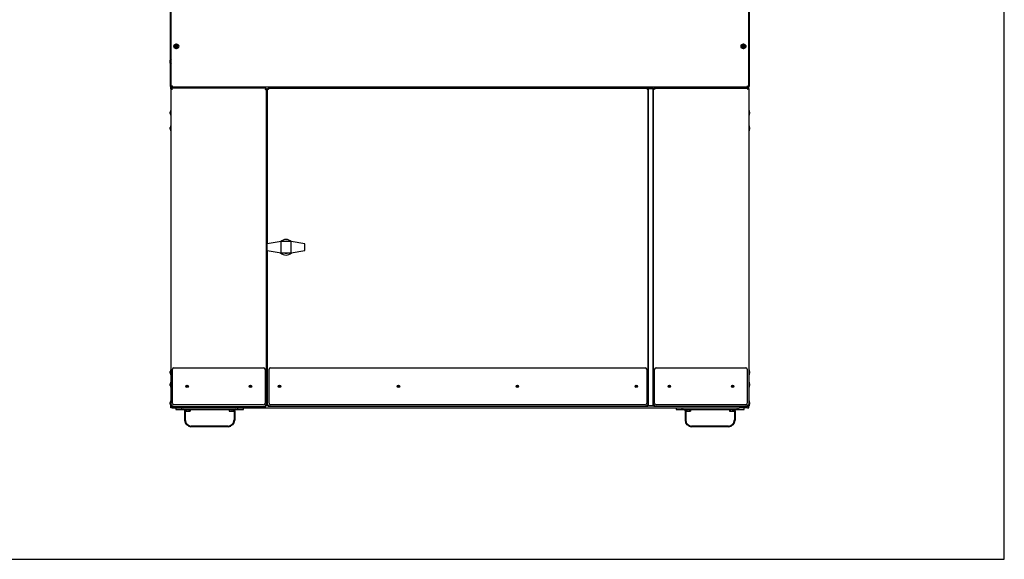
# Model space of a CAD drawing. Units: inches. Extents: x 11 to 230, y -245 to 178.
# Drawn here: x 150 to 230, y -245 to -201 of the extents above; entities that cross this region are included whole.
import ezdxf

# ---------------------------------------------------------------- set-up
doc = ezdxf.new("R2010")
doc.units = ezdxf.units.IN
doc.header["$LTSCALE"] = 12
doc.header["$MEASUREMENT"] = 0
doc.layers.add('Visible Edges(Dexter)', color=7, linetype='Continuous', lineweight=25)

# ---------------------------------------------------------------- blocks, each defined once
blk = doc.blocks.new('A$C131C169E')
at = {"layer": 'Visible Edges(Dexter)', "lineweight": 40}
for p, q in [((0.06, 27.486), (0.06, 73.802)), ((46.839, 73.802), (46.839, 27.486)), ((0.396, 30.756), (0.467, 30.757)), ((0.396, 30.724), (0.467, 30.723)), ((0.482, 30.841), (0.48, 30.77)), ((0.482, 30.638), (0.48, 30.71)), ((0.513, 30.841), (0.515, 30.77)), ((0.513, 30.638), (0.515, 30.71)), ((0.599, 30.756), (0.528, 30.757)), ((0.599, 30.724), (0.528, 30.723)), ((46.3, 30.756), (46.372, 30.757)), ((46.3, 30.724), (46.372, 30.723)), ((46.386, 30.841), (46.385, 30.77)), ((46.386, 30.638), (46.385, 30.71)), ((46.418, 30.841), (46.419, 30.77)), ((46.418, 30.638), (46.419, 30.71)), ((46.504, 30.756), (46.432, 30.757)), ((46.504, 30.724), (46.432, 30.723)), ((0.049, 29.305), (0.049, 29.699)), ((0.049, 29.699), (0.06, 29.699)), ((0.049, 29.305), (0.06, 29.305)), ((1.2, 1.25), (1.2, 0.5)), ((5.2, 1.25), (5.2, 0.5)), ((41.7, 1.25), (41.7, 0.5)), ((45.7, 1.25), (45.7, 0.5)), ((4.7, 0), (1.7, 0)), ((45.2, 0), (42.2, 0))]:
    blk.add_line(p, q, dxfattribs=at)
at = {"layer": 'Visible Edges(Dexter)'}
for p, q in [((0.06, 27.313), (0.06, 27.486)), ((0.06, 27.486), (0.108, 27.486)), ((0.108, 27.313), (0.06, 27.313)), ((0.06, 27.313), (0.06, 1.668)), ((0.128, 27.313), (0.108, 27.313)), ((0.113, 27.366), (0.113, 27.318)), ((7.757, 27.366), (0.113, 27.366)), ((0.118, 27.428), (0.118, 27.476)), ((46.781, 27.428), (0.118, 27.428)), ((0.81, 27.428), (0.81, 27.366)), ((7.757, 27.318), (7.757, 27.366)), ((7.81, 27.313), (7.762, 27.313)), ((7.81, 1.668), (7.81, 27.313)), ((7.883, 27.326), (7.919, 27.326)), ((7.883, 14.771), (7.883, 27.326)), ((7.922, 27.366), (7.922, 27.33)), ((7.922, 27.366), (38.654, 27.366)), ((38.654, 27.366), (38.654, 27.33)), ((38.659, 27.325), (38.695, 27.325)), ((38.695, 27.325), (38.695, 27.319)), ((39.089, 27.319), (38.695, 27.319)), ((38.695, 27.319), (38.695, 1.662)), ((38.695, 27.319), (39.089, 27.319)), ((38.695, 1.662), (38.695, 27.319)), ((39.089, 27.319), (39.089, 1.662)), ((39.089, 1.662), (39.089, 27.319)), ((39.089, 27.313), (39.137, 27.313)), ((39.142, 27.318), (39.142, 27.366)), ((39.142, 27.366), (46.787, 27.366)), ((46.089, 27.428), (46.089, 27.366)), ((46.772, 27.313), (46.792, 27.313)), ((46.781, 27.428), (46.781, 27.476)), ((46.787, 27.366), (46.787, 27.318)), ((46.839, 27.486), (46.792, 27.486)), ((46.792, 27.313), (46.839, 27.313)), ((46.839, 27.313), (46.839, 27.486)), ((46.839, 27.313), (46.839, 1.668)), ((0.049, 25.163), (0.049, 25.557)), ((0.049, 25.557), (0.06, 25.557)), ((46.85, 25.557), (46.839, 25.557)), ((46.85, 25.557), (46.85, 25.163)), ((0.005, 25.298), (0.005, 25.423)), ((0.049, 25.163), (0.06, 25.163)), ((7.81, 25.11), (7.883, 25.11)), ((46.85, 25.163), (46.839, 25.163)), ((46.895, 25.423), (46.895, 25.298)), ((0.005, 24.048), (0.005, 24.173)), ((0.049, 23.913), (0.049, 24.307)), ((0.049, 24.307), (0.06, 24.307)), ((0.049, 23.913), (0.06, 23.913)), ((46.85, 24.307), (46.839, 24.307)), ((46.85, 23.913), (46.839, 23.913)), ((46.85, 24.307), (46.85, 23.913)), ((46.895, 24.173), (46.895, 24.048)), ((8.983, 14.946), (7.85, 14.766)), ((7.85, 14.216), (7.85, 14.766)), ((9.783, 14.946), (8.983, 14.946)), ((8.983, 14.036), (8.983, 14.946)), ((10.915, 14.766), (9.783, 14.946)), ((9.783, 14.036), (9.783, 14.946)), ((10.915, 14.216), (10.915, 14.766)), ((7.85, 14.216), (8.983, 14.036)), ((7.883, 1.655), (7.883, 14.21)), ((8.983, 14.036), (9.783, 14.036)), ((9.783, 14.036), (10.915, 14.216)), ((0.005, 4.31), (0.005, 4.435)), ((0.049, 4.175), (0.049, 4.569)), ((0.049, 4.569), (0.06, 4.569)), ((0.049, 4.175), (0.06, 4.175)), ((0.185, 1.866), (0.185, 4.616)), ((0.31, 4.741), (7.56, 4.741)), ((7.685, 4.616), (7.685, 1.866)), ((8.008, 1.866), (8.008, 4.616)), ((8.133, 4.741), (38.445, 4.741)), ((38.57, 4.616), (38.57, 1.866)), ((39.214, 1.866), (39.214, 4.616)), ((39.339, 4.741), (46.589, 4.741)), ((46.714, 4.616), (46.714, 1.866)), ((46.85, 4.569), (46.839, 4.569)), ((46.85, 4.175), (46.839, 4.175)), ((46.85, 4.569), (46.85, 4.175)), ((46.895, 4.435), (46.895, 4.31)), ((0.005, 3.31), (0.005, 3.435)), ((0.049, 3.175), (0.049, 3.569)), ((0.049, 3.569), (0.06, 3.569)), ((46.85, 3.569), (46.839, 3.569)), ((46.85, 3.569), (46.85, 3.175)), ((46.895, 3.435), (46.895, 3.31)), ((0.049, 3.175), (0.06, 3.175)), ((46.85, 3.175), (46.839, 3.175)), ((0.005, 1.81), (0.005, 1.935)), ((0.049, 1.675), (0.049, 2.069)), ((0.049, 2.069), (0.06, 2.069)), ((0.049, 1.675), (0.06, 1.675)), ((0.06, 1.497), (0.06, 1.668)), ((0.108, 1.668), (0.06, 1.668)), ((0.128, 1.668), (0.108, 1.668)), ((0.113, 1.663), (0.113, 1.616)), ((0.113, 1.616), (7.757, 1.616)), ((7.56, 1.741), (0.31, 1.741)), ((0.81, 1.616), (0.81, 1.497)), ((7.757, 1.663), (7.757, 1.616)), ((7.762, 1.668), (7.81, 1.668)), ((7.883, 2.372), (7.81, 2.372)), ((7.883, 1.655), (7.919, 1.655)), ((7.922, 1.616), (7.922, 1.651)), ((38.654, 1.616), (7.922, 1.616)), ((38.445, 1.741), (8.133, 1.741)), ((38.654, 1.651), (38.654, 1.616)), ((38.659, 1.656), (38.695, 1.656)), ((38.695, 1.662), (38.695, 1.656)), ((39.089, 1.662), (38.695, 1.662)), ((38.695, 1.662), (39.089, 1.662)), ((39.137, 1.668), (39.089, 1.668)), ((39.142, 1.663), (39.142, 1.616)), ((46.787, 1.616), (39.142, 1.616)), ((46.589, 1.741), (39.339, 1.741)), ((46.089, 1.616), (46.089, 1.497)), ((46.772, 1.668), (46.792, 1.668)), ((46.787, 1.663), (46.787, 1.616)), ((46.792, 1.668), (46.839, 1.668)), ((46.85, 2.069), (46.839, 2.069)), ((46.85, 1.675), (46.839, 1.675)), ((46.839, 1.497), (46.839, 1.668)), ((46.85, 2.069), (46.85, 1.675)), ((46.895, 1.935), (46.895, 1.81)), ((0.17, 1.497), (0.06, 1.497)), ((0.17, 1.497), (0.81, 1.497)), ((0.45, 1.497), (0.45, 1.375)), ((0.45, 1.375), (0.95, 1.375)), ((0.81, 1.497), (46.089, 1.497)), ((0.95, 1.375), (0.95, 1.497)), ((0.95, 1.375), (5.45, 1.375)), ((1.243, 1.344), (1.243, 1.375)), ((1.657, 1.344), (1.243, 1.344)), ((1.274, 1.344), (1.274, 1.243)), ((1.294, 1.224), (1.301, 1.224)), ((1.301, 1.224), (1.415, 1.224)), ((1.327, 1.344), (1.327, 1.243)), ((1.415, 1.224), (1.564, 1.224)), ((1.502, 1.344), (1.502, 1.243)), ((1.564, 1.224), (1.606, 1.224)), ((1.625, 1.344), (1.625, 1.243)), ((1.657, 1.344), (1.657, 1.375)), ((4.743, 1.344), (4.743, 1.375)), ((5.157, 1.344), (4.743, 1.344)), ((4.779, 1.344), (4.779, 1.243)), ((4.794, 1.224), (4.797, 1.224)), ((4.797, 1.224), (4.901, 1.224)), ((4.815, 1.344), (4.815, 1.243)), ((4.901, 1.224), (5.054, 1.224)), ((4.986, 1.344), (4.986, 1.243)), ((5.054, 1.224), (5.106, 1.224)), ((5.121, 1.344), (5.121, 1.243)), ((5.157, 1.344), (5.157, 1.375)), ((5.45, 1.497), (5.45, 1.375)), ((5.45, 1.375), (5.95, 1.375)), ((5.95, 1.375), (5.95, 1.497)), ((40.95, 1.497), (40.95, 1.375)), ((40.95, 1.375), (41.45, 1.375)), ((41.45, 1.375), (41.45, 1.497)), ((41.45, 1.375), (45.95, 1.375)), ((41.743, 1.344), (41.743, 1.375)), ((42.157, 1.344), (41.743, 1.344)), ((41.774, 1.344), (41.774, 1.243)), ((41.794, 1.224), (41.801, 1.224)), ((41.801, 1.224), (41.915, 1.224)), ((41.827, 1.344), (41.827, 1.243)), ((41.915, 1.224), (42.064, 1.224)), ((42.002, 1.344), (42.002, 1.243)), ((42.064, 1.224), (42.106, 1.224)), ((42.125, 1.344), (42.125, 1.243)), ((42.157, 1.344), (42.157, 1.375)), ((45.243, 1.344), (45.243, 1.375)), ((45.657, 1.344), (45.243, 1.344)), ((45.274, 1.344), (45.274, 1.243)), ((45.294, 1.224), (45.301, 1.224)), ((45.301, 1.224), (45.415, 1.224)), ((45.327, 1.344), (45.327, 1.243)), ((45.415, 1.224), (45.564, 1.224)), ((45.502, 1.344), (45.502, 1.243)), ((45.564, 1.224), (45.606, 1.224)), ((45.625, 1.344), (45.625, 1.243)), ((45.657, 1.344), (45.657, 1.375)), ((45.95, 1.497), (45.95, 1.375)), ((45.95, 1.375), (46.45, 1.375)), ((46.729, 1.497), (46.089, 1.497)), ((46.45, 1.375), (46.45, 1.497)), ((46.729, 1.497), (46.839, 1.497))]:
    blk.add_line(p, q, dxfattribs=at)
at = {"layer": 'Visible Edges(Dexter)', "lineweight": 40}
for centre in [(0.497, 30.74), (46.402, 30.74)]:
    blk.add_circle(centre, 0.17, dxfattribs=at)
at = {"layer": 'Visible Edges(Dexter)'}
for centre, radius in [((1.372, 3.241), 0.102), ((1.372, 3.241), 0.076), ((6.497, 3.241), 0.102), ((6.497, 3.241), 0.076), ((8.852, 3.241), 0.102), ((8.852, 3.241), 0.0745), ((18.477, 3.241), 0.102), ((18.477, 3.241), 0.0745), ((28.102, 3.241), 0.102), ((28.102, 3.241), 0.0745), ((37.727, 3.241), 0.102), ((37.727, 3.241), 0.0745), ((40.402, 3.241), 0.102), ((40.402, 3.241), 0.076), ((45.527, 3.241), 0.102), ((45.527, 3.241), 0.076)]:
    blk.add_circle(centre, radius, dxfattribs=at)
at = {"layer": 'Visible Edges(Dexter)', "lineweight": 40}
for centre, radius, start, end in [((46.402, 30.74), 0.0424, 159.31346, 200.68654), ((46.372, 30.77), 0.0132, 270.96244, 359.03756), ((46.372, 30.709), 0.0132, 0.96244, 89.03756), ((46.402, 30.74), 0.0424, 69.31346, 110.68654), ((46.402, 30.74), 0.0424, 249.31346, 290.68654), ((46.432, 30.77), 0.0132, 180.96244, 269.03756), ((46.432, 30.709), 0.0132, 90.96244, 179.03756), ((46.402, 30.74), 0.0424, 339.31346, 20.68654), ((0.421, 29.502), 0.421, 152.06442, 207.93558), ((1.7, 0.5), 0.5, 180, 270), ((4.7, 0.5), 0.5, 270, 0), ((42.2, 0.5), 0.5, 180, 270), ((45.2, 0.5), 0.5, 270, 0)]:
    blk.add_arc(centre, radius, start, end, dxfattribs=at)
at = {"layer": 'Visible Edges(Dexter)'}
for centre, radius, start, end in [((0.421, 25.36), 0.421, 152.06442, 171.45252), ((46.479, 25.36), 0.421, 8.54748, 27.93558), ((0.421, 25.36), 0.421, 188.54748, 207.93558), ((46.479, 25.36), 0.421, 332.06442, 351.45252), ((0.421, 24.11), 0.421, 152.06442, 171.45252), ((0.421, 24.11), 0.421, 188.54748, 207.93558), ((46.479, 24.11), 0.421, 8.54748, 27.93558), ((46.479, 24.11), 0.421, 332.06442, 351.45252), ((7.718, 23.49), 0.125, 317.52737, 42.47263), ((9.383, 14.491), 0.63, 45.35238, 134.64762), ((9.383, 14.491), 0.48, 71.42665, 108.57335), ((9.383, 14.491), 0.63, 225.35238, 314.64762), ((9.383, 14.491), 0.48, 251.42665, 288.57335), ((0.421, 4.372), 0.421, 152.06442, 171.45252), ((0.421, 4.372), 0.421, 188.54748, 207.93558), ((0.31, 4.616), 0.125, 90, 180), ((7.56, 4.616), 0.125, 0, 90), ((8.133, 4.616), 0.125, 90, 180), ((38.445, 4.616), 0.125, 0, 90), ((39.339, 4.616), 0.125, 90, 180), ((46.589, 4.616), 0.125, 0, 90), ((46.479, 4.372), 0.421, 8.54748, 27.93558), ((46.479, 4.372), 0.421, 332.06442, 351.45252), ((0.421, 3.372), 0.421, 152.06442, 171.45252), ((0.421, 3.372), 0.421, 188.54748, 207.93558), ((7.718, 3.865), 0.125, 317.52737, 42.47263), ((46.479, 3.372), 0.421, 8.54748, 27.93558), ((46.479, 3.372), 0.421, 332.06442, 351.45252), ((0.421, 1.872), 0.421, 152.06442, 171.45252), ((0.421, 1.872), 0.421, 188.54748, 207.93558), ((0.31, 1.866), 0.125, 180, 270), ((7.56, 1.866), 0.125, 270, 0), ((8.133, 1.866), 0.125, 180, 270), ((38.445, 1.866), 0.125, 270, 0), ((39.339, 1.866), 0.125, 180, 270), ((46.589, 1.866), 0.125, 270, 0), ((46.479, 1.872), 0.421, 8.54748, 27.93558), ((46.479, 1.872), 0.421, 332.06442, 351.45252), ((1.075, 1.25), 0.125, 0, 90), ((1.45, 1.445), 0.27, 232.86141, 234.73561), ((1.45, 1.445), 0.27, 305.26439, 307.13859), ((4.95, 1.445), 0.27, 233.86654, 234.73561), ((4.95, 1.445), 0.27, 305.26439, 306.13346), ((5.325, 1.25), 0.125, 90, 180), ((41.575, 1.25), 0.125, 0, 90), ((41.95, 1.445), 0.27, 232.86141, 234.73561), ((41.95, 1.445), 0.27, 305.26439, 307.13859), ((45.45, 1.445), 0.27, 232.86141, 234.73561), ((45.45, 1.445), 0.27, 305.26439, 307.13859), ((45.825, 1.25), 0.125, 90, 180)]:
    blk.add_arc(centre, radius, start, end, dxfattribs=at)
for centre, ratio, start_param, end_param in [((1.301, 1.445), 0.292448, 5.862651, 6.283185), ((1.301, 1.445), 0.292448, 0, 0.420534), ((1.415, 1.445), 0.974388, 5.862651, 6.283185), ((1.415, 1.445), 0.974388, 0, 0.420534), ((1.564, 1.445), 0.68194, 5.862651, 6.283185), ((1.564, 1.445), 0.68194, 0, 0.420534), ((1.599, 1.445), 0.292448, 0.217967, 0.420534), ((4.797, 1.445), 0.203328, 5.862651, 6.283185), ((4.797, 1.445), 0.203328, 0, 0.420534), ((4.901, 1.445), 0.949599, 5.862651, 6.283185), ((4.901, 1.445), 0.949599, 0, 0.420534), ((5.054, 1.445), 0.74627, 5.862651, 6.283185), ((5.054, 1.445), 0.74627, 0, 0.420534), ((5.102, 1.445), 0.203328, 0.147375, 0.420534), ((41.801, 1.445), 0.292448, 5.862651, 6.283185), ((41.801, 1.445), 0.292448, 0, 0.420534), ((41.915, 1.445), 0.974388, 5.862651, 6.283185), ((41.915, 1.445), 0.974388, 0, 0.420534), ((42.064, 1.445), 0.68194, 5.862651, 6.283185), ((42.064, 1.445), 0.68194, 0, 0.420534), ((42.099, 1.445), 0.292448, 0.217967, 0.420534), ((45.301, 1.445), 0.292448, 5.862651, 6.283185), ((45.301, 1.445), 0.292448, 0, 0.420534), ((45.415, 1.445), 0.974388, 5.862651, 6.283185), ((45.415, 1.445), 0.974388, 0, 0.420534), ((45.564, 1.445), 0.68194, 5.862651, 6.283185), ((45.564, 1.445), 0.68194, 0, 0.420534), ((45.599, 1.445), 0.292448, 0.217967, 0.420534)]:
    blk.add_ellipse(centre, major_axis=(0, -0.221), ratio=ratio, start_param=start_param, end_param=end_param, dxfattribs=at)
at = {"layer": 'Visible Edges(Dexter)', "lineweight": 40}
for points, knots in [([(0.396, 30.756), (0.397, 30.756), (0.398, 30.756), (0.399, 30.756), (0.4, 30.756), (0.401, 30.756), (0.401, 30.756), (0.402, 30.756)], [0.02426967, 0.02426967, 0.02426967, 0.02426967, 0.03040929, 0.03040929, 0.03649673, 0.03649673, 0.04138624, 0.04138624, 0.04138624, 0.04138624]), ([(0.402, 30.724), (0.401, 30.724), (0.401, 30.724), (0.4, 30.724), (0.399, 30.724), (0.398, 30.724), (0.397, 30.724), (0.396, 30.724)], [0.05563603, 0.05563603, 0.05563603, 0.05563603, 0.06052554, 0.06052554, 0.06661298, 0.06661298, 0.0727526, 0.0727526, 0.0727526, 0.0727526]), ([(0.482, 30.77), (0.482, 30.769), (0.482, 30.768), (0.482, 30.765), (0.481, 30.764), (0.48, 30.761), (0.479, 30.76), (0.477, 30.758), (0.476, 30.757), (0.473, 30.756), (0.472, 30.755), (0.469, 30.755), (0.468, 30.755), (0.467, 30.755)], [0.17132902, 0.17132902, 0.17132902, 0.17132902, 0.17936236, 0.17936236, 0.19028241, 0.19028241, 0.20120246, 0.20120246, 0.21212251, 0.21212251, 0.22304256, 0.22304256, 0.2310759, 0.2310759, 0.2310759, 0.2310759]), ([(0.467, 30.725), (0.468, 30.725), (0.469, 30.725), (0.472, 30.724), (0.473, 30.724), (0.476, 30.722), (0.477, 30.721), (0.479, 30.719), (0.48, 30.718), (0.481, 30.715), (0.482, 30.714), (0.482, 30.712), (0.482, 30.711), (0.482, 30.71)], [0.17132902, 0.17132902, 0.17132902, 0.17132902, 0.17936236, 0.17936236, 0.19028241, 0.19028241, 0.20120246, 0.20120246, 0.21212251, 0.21212251, 0.22304256, 0.22304256, 0.2310759, 0.2310759, 0.2310759, 0.2310759]), ([(0.482, 30.836), (0.482, 30.836), (0.482, 30.836), (0.482, 30.837), (0.482, 30.838), (0.482, 30.84), (0.482, 30.841), (0.482, 30.841)], [0.05563603, 0.05563603, 0.05563603, 0.05563603, 0.06052554, 0.06052554, 0.06661298, 0.06661298, 0.0727526, 0.0727526, 0.0727526, 0.0727526]), ([(0.482, 30.638), (0.482, 30.639), (0.482, 30.64), (0.482, 30.641), (0.482, 30.642), (0.482, 30.643), (0.482, 30.643), (0.482, 30.644)], [0.02426967, 0.02426967, 0.02426967, 0.02426967, 0.03040929, 0.03040929, 0.03649673, 0.03649673, 0.04138624, 0.04138624, 0.04138624, 0.04138624]), ([(0.513, 30.841), (0.513, 30.841), (0.513, 30.84), (0.513, 30.838), (0.513, 30.837), (0.513, 30.836), (0.513, 30.836), (0.513, 30.836)], [0.02426967, 0.02426967, 0.02426967, 0.02426967, 0.03040929, 0.03040929, 0.03649673, 0.03649673, 0.04138624, 0.04138624, 0.04138624, 0.04138624]), ([(0.528, 30.755), (0.527, 30.755), (0.526, 30.755), (0.523, 30.755), (0.522, 30.756), (0.519, 30.757), (0.518, 30.758), (0.516, 30.76), (0.515, 30.761), (0.514, 30.764), (0.513, 30.765), (0.513, 30.768), (0.513, 30.769), (0.513, 30.77)], [0.17132902, 0.17132902, 0.17132902, 0.17132902, 0.17936236, 0.17936236, 0.19028241, 0.19028241, 0.20120246, 0.20120246, 0.21212251, 0.21212251, 0.22304256, 0.22304256, 0.2310759, 0.2310759, 0.2310759, 0.2310759]), ([(0.513, 30.71), (0.513, 30.711), (0.513, 30.712), (0.513, 30.714), (0.514, 30.715), (0.515, 30.718), (0.516, 30.719), (0.518, 30.721), (0.519, 30.722), (0.522, 30.724), (0.523, 30.724), (0.526, 30.725), (0.527, 30.725), (0.528, 30.725)], [0.17132902, 0.17132902, 0.17132902, 0.17132902, 0.17936236, 0.17936236, 0.19028241, 0.19028241, 0.20120246, 0.20120246, 0.21212251, 0.21212251, 0.22304256, 0.22304256, 0.2310759, 0.2310759, 0.2310759, 0.2310759]), ([(0.513, 30.644), (0.513, 30.643), (0.513, 30.643), (0.513, 30.642), (0.513, 30.641), (0.513, 30.64), (0.513, 30.639), (0.513, 30.638)], [0.05563603, 0.05563603, 0.05563603, 0.05563603, 0.06052554, 0.06052554, 0.06661298, 0.06661298, 0.0727526, 0.0727526, 0.0727526, 0.0727526]), ([(0.593, 30.756), (0.594, 30.756), (0.594, 30.756), (0.595, 30.756), (0.596, 30.756), (0.597, 30.756), (0.598, 30.756), (0.599, 30.756)], [0.05563603, 0.05563603, 0.05563603, 0.05563603, 0.06052554, 0.06052554, 0.06661298, 0.06661298, 0.0727526, 0.0727526, 0.0727526, 0.0727526]), ([(0.599, 30.724), (0.598, 30.724), (0.597, 30.724), (0.596, 30.724), (0.595, 30.724), (0.594, 30.724), (0.594, 30.724), (0.593, 30.724)], [0.02426967, 0.02426967, 0.02426967, 0.02426967, 0.03040929, 0.03040929, 0.03649673, 0.03649673, 0.04138624, 0.04138624, 0.04138624, 0.04138624]), ([(46.3, 30.756), (46.301, 30.756), (46.302, 30.756), (46.303, 30.756), (46.304, 30.756), (46.305, 30.756), (46.306, 30.756), (46.306, 30.756)], [0.02426967, 0.02426967, 0.02426967, 0.02426967, 0.03040929, 0.03040929, 0.03649673, 0.03649673, 0.04138624, 0.04138624, 0.04138624, 0.04138624]), ([(46.306, 30.724), (46.306, 30.724), (46.305, 30.724), (46.304, 30.724), (46.303, 30.724), (46.302, 30.724), (46.301, 30.724), (46.3, 30.724)], [0.05563603, 0.05563603, 0.05563603, 0.05563603, 0.06052554, 0.06052554, 0.06661298, 0.06661298, 0.0727526, 0.0727526, 0.0727526, 0.0727526]), ([(46.387, 30.77), (46.387, 30.769), (46.387, 30.768), (46.386, 30.765), (46.386, 30.764), (46.384, 30.761), (46.383, 30.76), (46.381, 30.758), (46.38, 30.757), (46.378, 30.756), (46.376, 30.755), (46.374, 30.755), (46.373, 30.755), (46.372, 30.755)], [0.17132902, 0.17132902, 0.17132902, 0.17132902, 0.17936236, 0.17936236, 0.19028241, 0.19028241, 0.20120246, 0.20120246, 0.21212251, 0.21212251, 0.22304256, 0.22304256, 0.2310759, 0.2310759, 0.2310759, 0.2310759]), ([(46.372, 30.725), (46.373, 30.725), (46.374, 30.725), (46.376, 30.724), (46.378, 30.724), (46.38, 30.722), (46.381, 30.721), (46.383, 30.719), (46.384, 30.718), (46.386, 30.715), (46.386, 30.714), (46.387, 30.712), (46.387, 30.711), (46.387, 30.71)], [0.17132902, 0.17132902, 0.17132902, 0.17132902, 0.17936236, 0.17936236, 0.19028241, 0.19028241, 0.20120246, 0.20120246, 0.21212251, 0.21212251, 0.22304256, 0.22304256, 0.2310759, 0.2310759, 0.2310759, 0.2310759]), ([(46.386, 30.836), (46.386, 30.836), (46.386, 30.836), (46.386, 30.837), (46.386, 30.838), (46.386, 30.84), (46.386, 30.841), (46.386, 30.841)], [0.05563603, 0.05563603, 0.05563603, 0.05563603, 0.06052554, 0.06052554, 0.06661298, 0.06661298, 0.0727526, 0.0727526, 0.0727526, 0.0727526]), ([(46.386, 30.638), (46.386, 30.639), (46.386, 30.64), (46.386, 30.641), (46.386, 30.642), (46.386, 30.643), (46.386, 30.643), (46.386, 30.644)], [0.02426967, 0.02426967, 0.02426967, 0.02426967, 0.03040929, 0.03040929, 0.03649673, 0.03649673, 0.04138624, 0.04138624, 0.04138624, 0.04138624]), ([(46.432, 30.755), (46.431, 30.755), (46.43, 30.755), (46.428, 30.755), (46.426, 30.756), (46.424, 30.757), (46.422, 30.758), (46.42, 30.76), (46.419, 30.761), (46.418, 30.764), (46.418, 30.765), (46.417, 30.768), (46.417, 30.769), (46.417, 30.77)], [0.17132902, 0.17132902, 0.17132902, 0.17132902, 0.17936236, 0.17936236, 0.19028241, 0.19028241, 0.20120246, 0.20120246, 0.21212251, 0.21212251, 0.22304256, 0.22304256, 0.2310759, 0.2310759, 0.2310759, 0.2310759]), ([(46.417, 30.71), (46.417, 30.711), (46.417, 30.712), (46.418, 30.714), (46.418, 30.715), (46.419, 30.718), (46.42, 30.719), (46.422, 30.721), (46.424, 30.722), (46.426, 30.724), (46.428, 30.724), (46.43, 30.725), (46.431, 30.725), (46.432, 30.725)], [0.17132902, 0.17132902, 0.17132902, 0.17132902, 0.17936236, 0.17936236, 0.19028241, 0.19028241, 0.20120246, 0.20120246, 0.21212251, 0.21212251, 0.22304256, 0.22304256, 0.2310759, 0.2310759, 0.2310759, 0.2310759]), ([(46.418, 30.841), (46.418, 30.841), (46.418, 30.84), (46.418, 30.838), (46.418, 30.837), (46.418, 30.836), (46.418, 30.836), (46.418, 30.836)], [0.02426967, 0.02426967, 0.02426967, 0.02426967, 0.03040929, 0.03040929, 0.03649673, 0.03649673, 0.04138624, 0.04138624, 0.04138624, 0.04138624]), ([(46.418, 30.644), (46.418, 30.643), (46.418, 30.643), (46.418, 30.642), (46.418, 30.641), (46.418, 30.64), (46.418, 30.639), (46.418, 30.638)], [0.05563603, 0.05563603, 0.05563603, 0.05563603, 0.06052554, 0.06052554, 0.06661298, 0.06661298, 0.0727526, 0.0727526, 0.0727526, 0.0727526]), ([(46.498, 30.756), (46.498, 30.756), (46.499, 30.756), (46.5, 30.756), (46.5, 30.756), (46.502, 30.756), (46.503, 30.756), (46.504, 30.756)], [0.05563603, 0.05563603, 0.05563603, 0.05563603, 0.06052554, 0.06052554, 0.06661298, 0.06661298, 0.0727526, 0.0727526, 0.0727526, 0.0727526]), ([(46.504, 30.724), (46.503, 30.724), (46.502, 30.724), (46.5, 30.724), (46.5, 30.724), (46.499, 30.724), (46.498, 30.724), (46.498, 30.724)], [0.02426967, 0.02426967, 0.02426967, 0.02426967, 0.03040929, 0.03040929, 0.03649673, 0.03649673, 0.04138624, 0.04138624, 0.04138624, 0.04138624])]:
    blk.add_open_spline(points, degree=3, knots=knots, dxfattribs=at)
for points, weights in [([(0.458, 30.755), (0.441, 30.755), (0.402, 30.756)], [1, 1.09601436526, 1.00388205931]), ([(0.402, 30.724), (0.441, 30.724), (0.458, 30.725)], [1.00388205931, 1.09601436526, 1]), ([(0.467, 30.755), (0.463, 30.755), (0.458, 30.755)], [1.18038627697, 1.09532377551, 1]), ([(0.458, 30.725), (0.463, 30.725), (0.467, 30.725)], [1, 1.09532377551, 1.18038627697]), ([(0.482, 30.836), (0.482, 30.796), (0.483, 30.779)], [1.00388205931, 1.09601436526, 1]), ([(0.483, 30.779), (0.482, 30.774), (0.482, 30.77)], [1, 1.09532377551, 1.18038627697]), ([(0.482, 30.71), (0.482, 30.705), (0.483, 30.7)], [1.18038627697, 1.09532377551, 1]), ([(0.483, 30.7), (0.482, 30.683), (0.482, 30.644)], [1, 1.09601436526, 1.00388205931]), ([(0.512, 30.779), (0.513, 30.796), (0.513, 30.836)], [1, 1.09601436526, 1.00388205931]), ([(0.513, 30.77), (0.513, 30.774), (0.512, 30.779)], [1.18038627697, 1.09532377551, 1]), ([(0.512, 30.7), (0.513, 30.705), (0.513, 30.71)], [1, 1.09532377551, 1.18038627697]), ([(0.513, 30.644), (0.513, 30.683), (0.512, 30.7)], [1.00388205931, 1.09601436526, 1]), ([(0.537, 30.755), (0.532, 30.755), (0.528, 30.755)], [1, 1.09532377551, 1.18038627697]), ([(0.528, 30.725), (0.532, 30.725), (0.537, 30.725)], [1.18038627697, 1.09532377551, 1]), ([(0.593, 30.756), (0.554, 30.755), (0.537, 30.755)], [1.00388205931, 1.09601436526, 1]), ([(0.537, 30.725), (0.554, 30.724), (0.593, 30.724)], [1, 1.09601436526, 1.00388205931]), ([(46.362, 30.755), (46.345, 30.755), (46.306, 30.756)], [1, 1.09601436526, 1.00388205931]), ([(46.306, 30.724), (46.345, 30.724), (46.362, 30.725)], [1.00388205931, 1.09601436526, 1]), ([(46.372, 30.755), (46.368, 30.755), (46.362, 30.755)], [1.18038627697, 1.09532377551, 1]), ([(46.362, 30.725), (46.368, 30.725), (46.372, 30.725)], [1, 1.09532377551, 1.18038627697]), ([(46.386, 30.836), (46.387, 30.796), (46.387, 30.779)], [1.00388205931, 1.09601436526, 1]), ([(46.387, 30.7), (46.387, 30.683), (46.386, 30.644)], [1, 1.09601436526, 1.00388205931]), ([(46.387, 30.779), (46.387, 30.774), (46.387, 30.77)], [1, 1.09532377551, 1.18038627697]), ([(46.387, 30.71), (46.387, 30.705), (46.387, 30.7)], [1.18038627697, 1.09532377551, 1]), ([(46.417, 30.779), (46.417, 30.796), (46.418, 30.836)], [1, 1.09601436526, 1.00388205931]), ([(46.417, 30.77), (46.417, 30.774), (46.417, 30.779)], [1.18038627697, 1.09532377551, 1]), ([(46.417, 30.7), (46.417, 30.705), (46.417, 30.71)], [1, 1.09532377551, 1.18038627697]), ([(46.418, 30.644), (46.417, 30.683), (46.417, 30.7)], [1.00388205931, 1.09601436526, 1]), ([(46.442, 30.755), (46.436, 30.755), (46.432, 30.755)], [1, 1.09532377551, 1.18038627697]), ([(46.432, 30.725), (46.436, 30.725), (46.442, 30.725)], [1.18038627697, 1.09532377551, 1]), ([(46.498, 30.756), (46.459, 30.755), (46.442, 30.755)], [1.00388205931, 1.09601436526, 1]), ([(46.442, 30.725), (46.459, 30.724), (46.498, 30.724)], [1, 1.09601436526, 1.00388205931])]:
    blk.add_rational_spline(points, weights, degree=2, dxfattribs=at)
at = {"layer": 'Visible Edges(Dexter)'}
for points, knots in [([(0.17, 27.538), (0.132, 27.527), (0.094, 27.515), (0.075, 27.504), (0.065, 27.498), (0.06, 27.492), (0.06, 27.486)], [0, 0, 0, 0, 1.044027, 1.044027, 1.044027, 1.570796, 1.570796, 1.570796, 1.570796]), ([(0.07, 27.297), (0.08, 27.289), (0.096, 27.282), (0.115, 27.274), (0.132, 27.268), (0.151, 27.262), (0.17, 27.255)], [-0.7213365, -0.7213365, -0.7213365, -0.7213365, -0.335352, -0.335352, -0.335352, 0, 0, 0, 0]), ([(0.108, 27.486), (0.108, 27.5), (0.124, 27.513), (0.148, 27.526), (0.155, 27.53), (0.163, 27.534), (0.17, 27.538)], [0, 0, 0, 0, 1.203332, 1.203332, 1.203332, 1.570796, 1.570796, 1.570796, 1.570796]), ([(0.17, 27.255), (0.145, 27.27), (0.121, 27.285), (0.112, 27.299), (0.109, 27.304), (0.108, 27.308), (0.108, 27.313)], [0, 0, 0, 0, 0.766065, 0.766065, 0.766065, 1, 1, 1, 1]), ([(0.17, 27.255), (0.156, 27.28), (0.141, 27.305), (0.126, 27.314), (0.122, 27.316), (0.117, 27.318), (0.113, 27.318)], [0, 0, 0, 0, 0.766065, 0.766065, 0.766065, 1, 1, 1, 1]), ([(0.17, 27.538), (0.157, 27.513), (0.144, 27.489), (0.131, 27.48), (0.126, 27.477), (0.122, 27.476), (0.118, 27.476)], [0, 0, 0, 0, 1.203332, 1.203332, 1.203332, 1.570796, 1.570796, 1.570796, 1.570796]), ([(0.17, 27.538), (0.159, 27.5), (0.147, 27.462), (0.136, 27.443), (0.13, 27.433), (0.124, 27.428), (0.118, 27.428)], [0, 0, 0, 0, 1.044027, 1.044027, 1.044027, 1.570796, 1.570796, 1.570796, 1.570796]), ([(0.148, 27.318), (0.149, 27.315), (0.15, 27.313), (0.151, 27.311), (0.157, 27.294), (0.164, 27.275), (0.17, 27.255)], [-0.3835112, -0.3835112, -0.3835112, -0.3835112, -0.335352, -0.335352, -0.335352, 0, 0, 0, 0]), ([(7.7, 27.255), (7.714, 27.28), (7.729, 27.305), (7.744, 27.314), (7.748, 27.316), (7.753, 27.318), (7.757, 27.318)], [0, 0, 0, 0, 0.766065, 0.766065, 0.766065, 1, 1, 1, 1]), ([(7.722, 27.318), (7.721, 27.315), (7.72, 27.313), (7.719, 27.311), (7.713, 27.294), (7.706, 27.275), (7.7, 27.255)], [-0.3835112, -0.3835112, -0.3835112, -0.3835112, -0.335352, -0.335352, -0.335352, 0, 0, 0, 0]), ([(7.7, 27.255), (7.725, 27.27), (7.749, 27.285), (7.758, 27.299), (7.761, 27.304), (7.762, 27.308), (7.762, 27.313)], [0, 0, 0, 0, 0.766065, 0.766065, 0.766065, 1, 1, 1, 1]), ([(7.762, 27.277), (7.76, 27.276), (7.758, 27.275), (7.755, 27.274), (7.738, 27.268), (7.719, 27.262), (7.7, 27.255)], [-0.3835112, -0.3835112, -0.3835112, -0.3835112, -0.335352, -0.335352, -0.335352, 0, 0, 0, 0]), ([(7.981, 27.267), (7.956, 27.282), (7.932, 27.297), (7.923, 27.312), (7.92, 27.317), (7.919, 27.321), (7.919, 27.326)], [0, 0, 0, 0, 1.203332, 1.203332, 1.203332, 1.570796, 1.570796, 1.570796, 1.570796]), ([(7.922, 27.33), (7.937, 27.33), (7.952, 27.313), (7.968, 27.29), (7.972, 27.282), (7.977, 27.275), (7.981, 27.267)], [0, 0, 0, 0, 1.203332, 1.203332, 1.203332, 1.570796, 1.570796, 1.570796, 1.570796]), ([(38.622, 27.33), (38.62, 27.325), (38.618, 27.32), (38.615, 27.314), (38.609, 27.3), (38.603, 27.283), (38.597, 27.267)], [-0.4381338, -0.4381338, -0.4381338, -0.4381338, -0.3161091, -0.3161091, -0.3161091, 0, 0, 0, 0]), ([(38.597, 27.267), (38.612, 27.292), (38.626, 27.316), (38.641, 27.325), (38.646, 27.328), (38.65, 27.33), (38.654, 27.33)], [0, 0, 0, 0, 0.766065, 0.766065, 0.766065, 1, 1, 1, 1]), ([(38.597, 27.267), (38.622, 27.282), (38.646, 27.296), (38.655, 27.311), (38.658, 27.316), (38.659, 27.32), (38.659, 27.325)], [0, 0, 0, 0, 0.766065, 0.766065, 0.766065, 1, 1, 1, 1]), ([(38.659, 27.292), (38.655, 27.29), (38.649, 27.288), (38.644, 27.285), (38.63, 27.279), (38.613, 27.273), (38.597, 27.267)], [-0.4381338, -0.4381338, -0.4381338, -0.4381338, -0.3161091, -0.3161091, -0.3161091, 0, 0, 0, 0]), ([(38.654, 27.33), (38.653, 27.33), (38.649, 27.326), (38.641, 27.32), (38.634, 27.314), (38.625, 27.305), (38.615, 27.296)], [-1, -1, -1, -1, -0.6550314, -0.6550314, -0.6550314, -0.323893, -0.323893, -0.323893, -0.323893]), ([(38.659, 27.325), (38.659, 27.322), (38.645, 27.306), (38.626, 27.285), (38.626, 27.285), (38.626, 27.285), (38.626, 27.285)], [0, 0, 0, 0, 0.6733536, 0.6733536, 0.6733536, 0.676107, 0.676107, 0.676107, 0.676107]), ([(39.2, 27.255), (39.175, 27.27), (39.15, 27.285), (39.141, 27.299), (39.139, 27.304), (39.137, 27.308), (39.137, 27.313)], [0, 0, 0, 0, 0.766065, 0.766065, 0.766065, 1, 1, 1, 1]), ([(39.137, 27.277), (39.139, 27.276), (39.142, 27.275), (39.144, 27.274), (39.161, 27.268), (39.18, 27.262), (39.2, 27.255)], [-0.3835112, -0.3835112, -0.3835112, -0.3835112, -0.335352, -0.335352, -0.335352, 0, 0, 0, 0]), ([(39.2, 27.255), (39.185, 27.28), (39.17, 27.305), (39.156, 27.314), (39.151, 27.316), (39.147, 27.318), (39.142, 27.318)], [0, 0, 0, 0, 0.766065, 0.766065, 0.766065, 1, 1, 1, 1]), ([(39.178, 27.318), (39.179, 27.315), (39.179, 27.313), (39.18, 27.311), (39.187, 27.294), (39.193, 27.275), (39.2, 27.255)], [-0.3835112, -0.3835112, -0.3835112, -0.3835112, -0.335352, -0.335352, -0.335352, 0, 0, 0, 0]), ([(46.781, 27.476), (46.768, 27.476), (46.754, 27.492), (46.741, 27.516), (46.737, 27.523), (46.733, 27.531), (46.729, 27.538)], [0, 0, 0, 0, 1.203332, 1.203332, 1.203332, 1.570796, 1.570796, 1.570796, 1.570796]), ([(46.729, 27.538), (46.741, 27.5), (46.752, 27.462), (46.764, 27.443), (46.769, 27.433), (46.775, 27.428), (46.781, 27.428)], [0, 0, 0, 0, 1.044027, 1.044027, 1.044027, 1.570796, 1.570796, 1.570796, 1.570796]), ([(46.729, 27.538), (46.754, 27.525), (46.778, 27.512), (46.787, 27.499), (46.79, 27.494), (46.792, 27.49), (46.792, 27.486)], [0, 0, 0, 0, 1.203332, 1.203332, 1.203332, 1.570796, 1.570796, 1.570796, 1.570796]), ([(46.729, 27.538), (46.767, 27.527), (46.805, 27.515), (46.824, 27.504), (46.834, 27.498), (46.839, 27.492), (46.839, 27.486)], [0, 0, 0, 0, 1.044027, 1.044027, 1.044027, 1.570796, 1.570796, 1.570796, 1.570796]), ([(46.751, 27.318), (46.75, 27.315), (46.749, 27.313), (46.748, 27.311), (46.742, 27.294), (46.736, 27.275), (46.729, 27.255)], [-0.3835112, -0.3835112, -0.3835112, -0.3835112, -0.335352, -0.335352, -0.335352, 0, 0, 0, 0]), ([(46.729, 27.255), (46.744, 27.28), (46.758, 27.305), (46.773, 27.314), (46.778, 27.316), (46.782, 27.318), (46.787, 27.318)], [0, 0, 0, 0, 0.766065, 0.766065, 0.766065, 1, 1, 1, 1]), ([(46.729, 27.255), (46.754, 27.27), (46.778, 27.285), (46.787, 27.299), (46.79, 27.304), (46.792, 27.308), (46.792, 27.313)], [0, 0, 0, 0, 0.766065, 0.766065, 0.766065, 1, 1, 1, 1]), ([(46.829, 27.297), (46.82, 27.289), (46.804, 27.282), (46.785, 27.274), (46.768, 27.268), (46.748, 27.262), (46.729, 27.255)], [-0.7213365, -0.7213365, -0.7213365, -0.7213365, -0.335352, -0.335352, -0.335352, 0, 0, 0, 0]), ([(0.06, 1.668), (0.06, 1.681), (0.082, 1.694), (0.115, 1.707), (0.132, 1.713), (0.151, 1.719), (0.17, 1.726)], [-1, -1, -1, -1, -0.335352, -0.335352, -0.335352, 0, 0, 0, 0]), ([(0.17, 1.726), (0.145, 1.711), (0.121, 1.696), (0.112, 1.682), (0.109, 1.677), (0.108, 1.673), (0.108, 1.668)], [0, 0, 0, 0, 0.766065, 0.766065, 0.766065, 1, 1, 1, 1]), ([(0.17, 1.726), (0.156, 1.701), (0.141, 1.676), (0.126, 1.667), (0.122, 1.665), (0.117, 1.663), (0.113, 1.663)], [0, 0, 0, 0, 0.766065, 0.766065, 0.766065, 1, 1, 1, 1]), ([(0.148, 1.663), (0.149, 1.666), (0.15, 1.668), (0.151, 1.67), (0.157, 1.687), (0.164, 1.706), (0.17, 1.726)], [-0.3835112, -0.3835112, -0.3835112, -0.3835112, -0.335352, -0.335352, -0.335352, 0, 0, 0, 0]), ([(7.7, 1.726), (7.714, 1.701), (7.729, 1.676), (7.744, 1.667), (7.748, 1.665), (7.753, 1.663), (7.757, 1.663)], [0, 0, 0, 0, 0.766065, 0.766065, 0.766065, 1, 1, 1, 1]), ([(7.722, 1.663), (7.721, 1.666), (7.72, 1.668), (7.719, 1.67), (7.713, 1.687), (7.706, 1.706), (7.7, 1.726)], [-0.3835112, -0.3835112, -0.3835112, -0.3835112, -0.335352, -0.335352, -0.335352, 0, 0, 0, 0]), ([(7.762, 1.704), (7.76, 1.705), (7.758, 1.706), (7.755, 1.707), (7.738, 1.713), (7.719, 1.719), (7.7, 1.726)], [-0.3835112, -0.3835112, -0.3835112, -0.3835112, -0.335352, -0.335352, -0.335352, 0, 0, 0, 0]), ([(7.7, 1.726), (7.725, 1.711), (7.749, 1.696), (7.758, 1.682), (7.761, 1.677), (7.762, 1.673), (7.762, 1.668)], [0, 0, 0, 0, 0.766065, 0.766065, 0.766065, 1, 1, 1, 1]), ([(7.724, 1.687), (7.733, 1.679), (7.741, 1.673), (7.747, 1.669), (7.752, 1.665), (7.756, 1.663), (7.757, 1.663)], [0.4463729, 0.4463729, 0.4463729, 0.4463729, 0.7433395, 0.7433395, 0.7433395, 1, 1, 1, 1]), ([(7.919, 1.655), (7.919, 1.67), (7.935, 1.685), (7.959, 1.7), (7.966, 1.705), (7.974, 1.709), (7.981, 1.714)], [0, 0, 0, 0, 1.203332, 1.203332, 1.203332, 1.570796, 1.570796, 1.570796, 1.570796]), ([(7.981, 1.714), (7.966, 1.689), (7.951, 1.665), (7.936, 1.656), (7.932, 1.653), (7.927, 1.651), (7.922, 1.651)], [0, 0, 0, 0, 1.203332, 1.203332, 1.203332, 1.570796, 1.570796, 1.570796, 1.570796]), ([(38.622, 1.651), (38.62, 1.656), (38.618, 1.661), (38.615, 1.667), (38.609, 1.681), (38.603, 1.698), (38.597, 1.714)], [-0.4381338, -0.4381338, -0.4381338, -0.4381338, -0.3161091, -0.3161091, -0.3161091, 0, 0, 0, 0]), ([(38.659, 1.689), (38.655, 1.691), (38.649, 1.693), (38.644, 1.696), (38.63, 1.702), (38.613, 1.708), (38.597, 1.714)], [-0.4381338, -0.4381338, -0.4381338, -0.4381338, -0.3161091, -0.3161091, -0.3161091, 0, 0, 0, 0]), ([(38.597, 1.714), (38.622, 1.699), (38.646, 1.685), (38.655, 1.67), (38.658, 1.665), (38.659, 1.661), (38.659, 1.656)], [0, 0, 0, 0, 0.766065, 0.766065, 0.766065, 1, 1, 1, 1]), ([(38.597, 1.714), (38.612, 1.689), (38.626, 1.665), (38.641, 1.656), (38.646, 1.653), (38.65, 1.651), (38.654, 1.651)], [0, 0, 0, 0, 0.766065, 0.766065, 0.766065, 1, 1, 1, 1]), ([(38.615, 1.685), (38.617, 1.682), (38.62, 1.68), (38.623, 1.678), (38.64, 1.662), (38.653, 1.651), (38.654, 1.651)], [-0.676107, -0.676107, -0.676107, -0.676107, -0.586467, -0.586467, -0.586467, 0, 0, 0, 0]), ([(38.626, 1.696), (38.638, 1.683), (38.647, 1.672), (38.653, 1.665), (38.657, 1.66), (38.659, 1.657), (38.659, 1.656)], [0.323893, 0.323893, 0.323893, 0.323893, 0.7336966, 0.7336966, 0.7336966, 1, 1, 1, 1]), ([(39.137, 1.704), (39.139, 1.705), (39.142, 1.706), (39.144, 1.707), (39.161, 1.713), (39.18, 1.719), (39.2, 1.726)], [-0.3835112, -0.3835112, -0.3835112, -0.3835112, -0.335352, -0.335352, -0.335352, 0, 0, 0, 0]), ([(39.2, 1.726), (39.175, 1.711), (39.15, 1.696), (39.141, 1.682), (39.139, 1.677), (39.137, 1.673), (39.137, 1.668)], [0, 0, 0, 0, 0.766065, 0.766065, 0.766065, 1, 1, 1, 1]), ([(39.2, 1.726), (39.185, 1.701), (39.17, 1.676), (39.156, 1.667), (39.151, 1.665), (39.147, 1.663), (39.142, 1.663)], [0, 0, 0, 0, 0.766065, 0.766065, 0.766065, 1, 1, 1, 1]), ([(39.175, 1.687), (39.166, 1.679), (39.158, 1.673), (39.152, 1.669), (39.147, 1.665), (39.144, 1.663), (39.142, 1.663)], [0.4463729, 0.4463729, 0.4463729, 0.4463729, 0.7433395, 0.7433395, 0.7433395, 1, 1, 1, 1]), ([(39.178, 1.663), (39.179, 1.666), (39.179, 1.668), (39.18, 1.67), (39.187, 1.687), (39.193, 1.706), (39.2, 1.726)], [-0.3835112, -0.3835112, -0.3835112, -0.3835112, -0.335352, -0.335352, -0.335352, 0, 0, 0, 0]), ([(46.729, 1.726), (46.754, 1.711), (46.778, 1.696), (46.787, 1.682), (46.79, 1.677), (46.792, 1.673), (46.792, 1.668)], [0, 0, 0, 0, 0.766065, 0.766065, 0.766065, 1, 1, 1, 1]), ([(46.751, 1.663), (46.75, 1.666), (46.749, 1.668), (46.748, 1.67), (46.742, 1.687), (46.736, 1.706), (46.729, 1.726)], [-0.3835112, -0.3835112, -0.3835112, -0.3835112, -0.335352, -0.335352, -0.335352, 0, 0, 0, 0]), ([(46.839, 1.668), (46.839, 1.681), (46.818, 1.694), (46.785, 1.707), (46.768, 1.713), (46.748, 1.719), (46.729, 1.726)], [-1, -1, -1, -1, -0.335352, -0.335352, -0.335352, 0, 0, 0, 0]), ([(46.729, 1.726), (46.744, 1.701), (46.758, 1.676), (46.773, 1.667), (46.778, 1.665), (46.782, 1.663), (46.787, 1.663)], [0, 0, 0, 0, 0.766065, 0.766065, 0.766065, 1, 1, 1, 1])]:
    blk.add_open_spline(points, degree=3, knots=knots, dxfattribs=at)
for points in [[(0.06, 27.313), (0.06, 27.307), (0.064, 27.302), (0.07, 27.297)], [(0.113, 27.366), (0.118, 27.366), (0.123, 27.362), (0.129, 27.355)], [(0.129, 27.355), (0.135, 27.347), (0.142, 27.334), (0.148, 27.318)], [(7.741, 27.355), (7.735, 27.347), (7.728, 27.334), (7.722, 27.318)], [(7.757, 27.318), (7.754, 27.318), (7.741, 27.308), (7.724, 27.294)], [(7.762, 27.313), (7.762, 27.309), (7.753, 27.297), (7.739, 27.28)], [(7.757, 27.366), (7.752, 27.366), (7.747, 27.362), (7.741, 27.355)], [(7.8, 27.297), (7.791, 27.29), (7.778, 27.284), (7.762, 27.277)], [(7.81, 27.313), (7.81, 27.307), (7.806, 27.302), (7.8, 27.297)], [(7.896, 27.307), (7.887, 27.313), (7.883, 27.32), (7.883, 27.326)], [(7.981, 27.267), (7.947, 27.28), (7.913, 27.294), (7.896, 27.307)], [(7.955, 27.33), (7.944, 27.352), (7.933, 27.366), (7.922, 27.366)], [(7.981, 27.267), (7.973, 27.29), (7.964, 27.312), (7.955, 27.33)], [(38.654, 27.366), (38.644, 27.366), (38.633, 27.352), (38.622, 27.33)], [(38.682, 27.305), (38.676, 27.301), (38.669, 27.297), (38.659, 27.292)], [(38.695, 27.325), (38.695, 27.318), (38.691, 27.312), (38.682, 27.305)], [(39.089, 27.313), (39.089, 27.307), (39.093, 27.302), (39.1, 27.297)], [(39.1, 27.297), (39.108, 27.29), (39.121, 27.284), (39.137, 27.277)], [(39.137, 27.313), (39.137, 27.309), (39.147, 27.297), (39.161, 27.28)], [(39.142, 27.366), (39.148, 27.366), (39.153, 27.362), (39.158, 27.355)], [(39.142, 27.318), (39.145, 27.318), (39.158, 27.308), (39.175, 27.294)], [(39.158, 27.355), (39.165, 27.347), (39.171, 27.334), (39.178, 27.318)], [(46.771, 27.355), (46.764, 27.347), (46.758, 27.334), (46.751, 27.318)], [(46.787, 27.366), (46.781, 27.366), (46.776, 27.362), (46.771, 27.355)], [(46.839, 27.313), (46.839, 27.307), (46.836, 27.302), (46.829, 27.297)], [(0.113, 1.616), (0.118, 1.616), (0.123, 1.619), (0.129, 1.626)], [(0.129, 1.626), (0.135, 1.634), (0.142, 1.647), (0.148, 1.663)], [(7.741, 1.626), (7.735, 1.634), (7.728, 1.647), (7.722, 1.663)], [(7.739, 1.701), (7.753, 1.684), (7.762, 1.672), (7.762, 1.668)], [(7.757, 1.616), (7.752, 1.616), (7.747, 1.619), (7.741, 1.626)], [(7.8, 1.684), (7.791, 1.691), (7.778, 1.697), (7.762, 1.704)], [(7.81, 1.668), (7.81, 1.674), (7.806, 1.679), (7.8, 1.684)], [(7.896, 1.674), (7.887, 1.668), (7.883, 1.661), (7.883, 1.655)], [(7.981, 1.714), (7.947, 1.701), (7.913, 1.687), (7.896, 1.674)], [(7.955, 1.651), (7.944, 1.629), (7.933, 1.616), (7.922, 1.616)], [(7.981, 1.714), (7.973, 1.691), (7.964, 1.669), (7.955, 1.651)], [(38.635, 1.629), (38.631, 1.635), (38.627, 1.642), (38.622, 1.651)], [(38.654, 1.616), (38.648, 1.616), (38.642, 1.62), (38.635, 1.629)], [(38.695, 1.656), (38.695, 1.667), (38.682, 1.678), (38.659, 1.689)], [(39.089, 1.668), (39.089, 1.674), (39.093, 1.679), (39.1, 1.684)], [(39.1, 1.684), (39.108, 1.691), (39.121, 1.697), (39.137, 1.704)], [(39.161, 1.701), (39.147, 1.684), (39.137, 1.672), (39.137, 1.668)], [(39.142, 1.616), (39.148, 1.616), (39.153, 1.619), (39.158, 1.626)], [(39.158, 1.626), (39.165, 1.634), (39.171, 1.647), (39.178, 1.663)], [(46.771, 1.626), (46.764, 1.634), (46.758, 1.647), (46.751, 1.663)], [(46.787, 1.616), (46.781, 1.616), (46.776, 1.619), (46.771, 1.626)]]:
    blk.add_open_spline(points, degree=3, dxfattribs=at)

msp = doc.modelspace()

# ---------------------------------------------------------------- linework, layer by layer
msp.add_lwpolyline([(229.80367, -34.64929), (11.04378, -34.64929), (11.04378, -245.00992), (229.80367, -245.00992)], close=True)

# ---------------------------------------------------------------- block references
msp.add_blockref('A$C131C169E', (162.29221, -234.25822))

doc.saveas('drawing.dxf')
